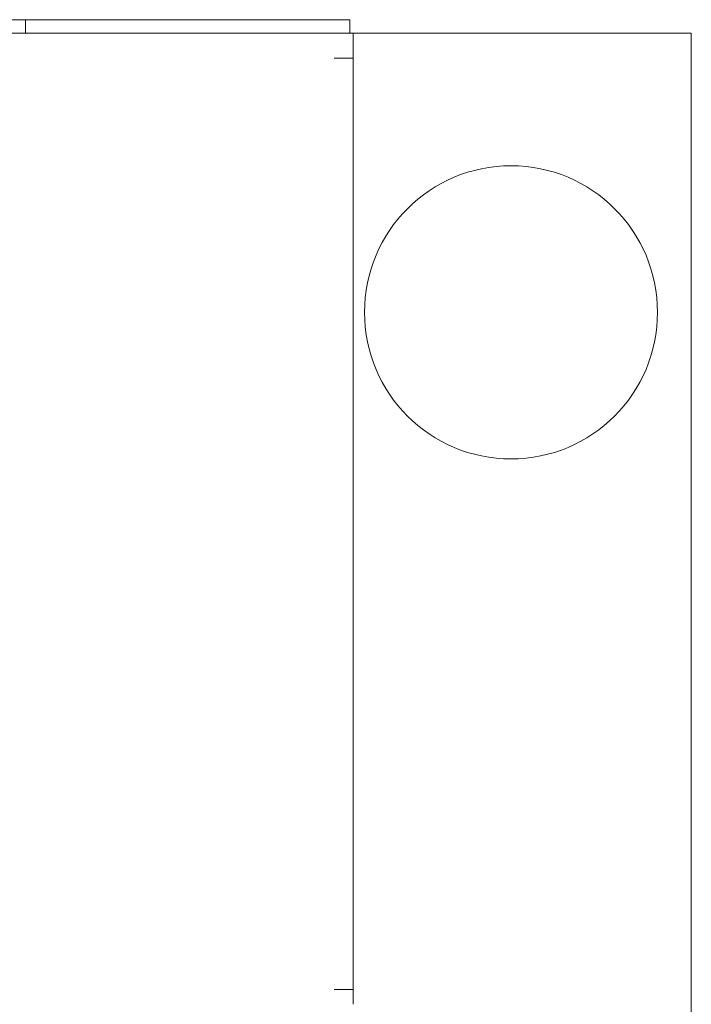
# Model space of a CAD drawing. Units: millimetres. Extents: x 0 to 9960, y 0 to 6533.
# Drawn here: x 2166 to 2226, y 4491 to 4579 of the extents above; entities that cross this region are included whole.
import ezdxf

# ---------------------------------------------------------------- set-up
doc = ezdxf.new("R2010")
doc.units = ezdxf.units.MM
doc.layers.add('Trimetric', color=7, linetype='Continuous')

msp = doc.modelspace()

# ---------------------------------------------------------------- linework, layer by layer
at = {"layer": 'Trimetric', "color": 71, "linetype": 'Continuous', "lineweight": 18}
for p, q in [((2166.765, 4578.568), (2164.765, 4578.568)), ((2166.765, 4578.568), (2166.765, 4577.369)), ((2192.565, 4578.568), (2166.765, 4578.568)), ((2195.565, 4578.568), (2195.565, 4577.369))]:
    msp.add_line(p, q, dxfattribs=at)
at = {"layer": 'Trimetric', "color": 193, "linetype": 'Continuous', "lineweight": 18}
for p, q in [((2195.865, 4577.369), (1055.865, 4577.369)), ((2195.865, 4577.369), (2195.865, 4576.436)), ((2197.565, 4577.369), (2224.165, 4577.369)), ((2225.865, 4577.369), (2225.865, 2446.018)), ((2194.165, 4575.168), (2195.865, 4575.168)), ((2195.865, 4575.668), (2195.865, 4575.168)), ((2195.865, 4575.137), (2195.865, 4492.547)), ((2194.165, 4492.568), (2195.865, 4492.568)), ((2195.865, 4492.568), (2195.865, 4492.068))]:
    msp.add_line(p, q, dxfattribs=at)
at = {"layer": 'Trimetric', "color": 2, "linetype": 'Continuous', "lineweight": 18}
msp.add_circle((2209.865, 4552.618), 13, dxfattribs=at)
at = {"layer": 'Trimetric', "color": 71, "linetype": 'Continuous', "lineweight": 18}
msp.add_open_spline([(2195.565, 4578.568), (2192.565, 4578.568)], degree=1, dxfattribs=at)
at = {"layer": 'Trimetric', "color": 193, "linetype": 'Continuous', "lineweight": 18}
for points in [[(2195.865, 4577.368), (2197.565, 4577.368)], [(2224.165, 4577.368), (2225.865, 4577.368)], [(2195.865, 4576.469), (2195.865, 4575.668)], [(2195.865, 4492.068), (2195.865, 4491.268)]]:
    msp.add_open_spline(points, degree=1, dxfattribs=at)

doc.saveas('drawing.dxf')
